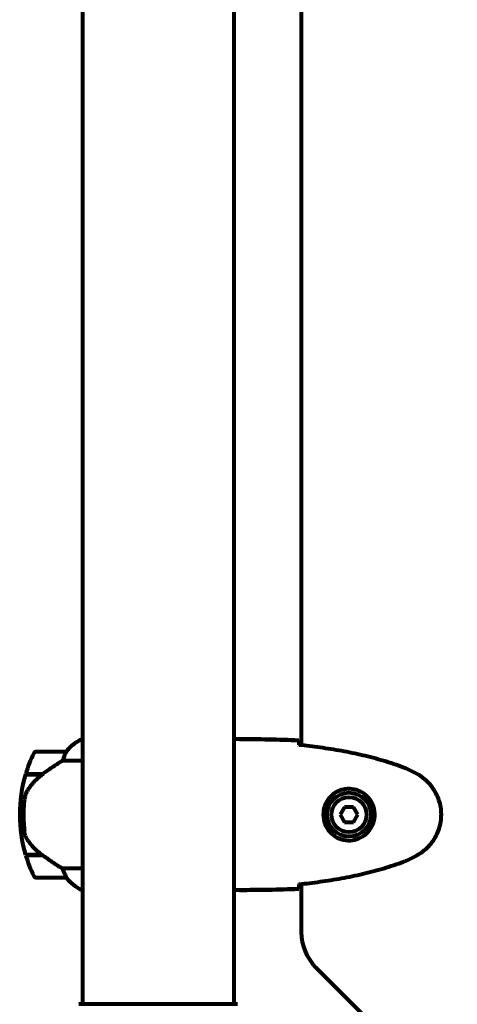
# Model space of a CAD drawing. Units: millimetres. Extents: x 1883.8 to 1894.2, y 926.7 to 934.8.
# Drawn here: x 1890.6 to 1890.8, y 930 to 930.4 of the extents above; entities that cross this region are included whole.
import ezdxf

# ---------------------------------------------------------------- set-up
doc = ezdxf.new("R2010")
doc.units = ezdxf.units.MM
doc.layers.get('0').update_dxf_attribs({"lineweight": 80})

msp = doc.modelspace()

# ---------------------------------------------------------------- linework, layer by layer
for p, q in [((1890.626047029571, 930.8262777294823), (1890.626047029571, 930.0354659502647)), ((1890.686347029572, 930.8262777294823), (1890.686347029572, 930.0354659502647)), ((1890.713197029572, 930.7232770742377), (1890.713197029572, 930.1384666055093)), ((1890.626047029571, 930.14077983251), (1890.625786065917, 930.14077983251)), ((1890.688642747511, 930.1408718398735), (1890.686893297525, 930.1408718398735)), ((1890.619547029571, 930.1358718398734), (1890.607547029571, 930.1358718398734)), ((1890.618142451647, 930.1323565152408), (1890.626047029571, 930.1323565152408)), ((1890.603376465784, 930.1268718398734), (1890.610154594673, 930.1268718398734)), ((1890.603436368024, 930.1270718398738), (1890.610248496805, 930.1270718398738)), ((1890.610248496805, 930.1270718398738), (1890.610441449931, 930.1270718398738)), ((1890.730464978764, 930.1138718398735), (1890.728732927957, 930.1108718398738)), ((1890.733929080379, 930.1138718398735), (1890.730464978764, 930.1138718398735)), ((1890.735661131186, 930.1108718398738), (1890.733929080379, 930.1138718398735)), ((1890.601047029571, 930.1108718398738), (1890.602547029571, 930.1108718398738)), ((1890.602547029571, 930.1108718398738), (1890.601047029571, 930.1108718398738)), ((1890.728732927957, 930.1108718398738), (1890.730464978764, 930.1078718398732)), ((1890.733929080379, 930.1078718398732), (1890.735661131186, 930.1108718398738)), ((1890.730464978764, 930.1078718398732), (1890.733929080379, 930.1078718398732)), ((1890.609966992851, 930.0948718398732), (1890.603376465784, 930.0948718398732)), ((1890.610248496805, 930.0946718398737), (1890.603436368024, 930.0946718398737)), ((1890.626047029571, 930.0893871645059), (1890.618142451647, 930.0893871645059)), ((1890.607547029571, 930.0858718398732), (1890.619547029571, 930.0858718398732)), ((1890.625497029572, 930.0811500099181), (1890.626047029571, 930.0811500099181)), ((1890.713197029572, 930.0832770742383), (1890.713197029572, 930.0641561111207)), ((1890.625786065917, 930.0809638472375), (1890.626047029571, 930.0809638472375)), ((1890.688642747511, 930.080871839874), (1890.686893297525, 930.080871839874)), ((1890.719054893949, 930.0500139754969), (1890.775339165195, 929.9937297042499)), ((1890.687497029572, 930.0354659502647), (1890.624897029571, 930.0354659502647))]:
    msp.add_line(p, q)
for radius in [0.008749999999999978, 0.006999999999999986]:
    msp.add_circle((1890.732197029572, 930.1108718398738), radius)
for centre, radius, start, end in [((1890.632287602499, 930.1261603242393), 0.01599999999999994, 113.9755042597448, 142.6306636049776), ((1890.632287602499, 930.1261603242393), 0.0159999999999999, 115.9828106224766, 142.6306636049776), ((1890.607547029571, 930.1348718398732), 0.000999999999999998, 90, 154.1851826382206), ((1890.619547029571, 930.1348718398732), 0.0009999999999999983, 88.58236213625896, 90), ((1890.657160665934, 930.1108718398738), 0.05611363636363632, 154.1851826382206, 163.2198643635755), ((1890.657160665934, 930.1108718398738), 0.05611363636363646, 163.4330408802093, 180), ((1890.657160665934, 930.1108718398738), 0.05611363636363634, 180, 196.5669591197907), ((1890.657160665934, 930.1108718398738), 0.05611363636363642, 196.7801356364245, 205.8148173617794), ((1890.607547029571, 930.0868718398734), 0.001000000000000001, 205.8148173617794, 270), ((1890.619547029571, 930.0868718398734), 0.001000000000000001, 270, 271.417637863741), ((1890.632287602499, 930.0955833555073), 0.01599999999999987, 217.3693363950224, 244.0171893775233), ((1890.632287602499, 930.0955833555073), 0.01599999999999995, 217.3693363950224, 246.0244957402552), ((1890.625497029572, 930.0816500099182), 0.0005000000000000718, 244.0171893775233, 270), ((1890.625497029572, 930.0813718398732), 0.0005000000000000549, 305.3150997488124, 333.6623679069177), ((1890.733197029571, 930.0641561111207), 0.01999999999999991, 180, 225.0000000000046), ((1890.624897029571, 930.0344659502654), 0.0009999999999995525, 90, 110.8132778330325), ((1890.624897029571, 930.0344659502654), 0.00100000000000003, 90, 110.8132778330325), ((1890.687497029572, 930.0344659502654), 0.0009999999999996754, 69.18672216696747, 90), ((1890.687497029572, 930.0344659502654), 0.001000000000000032, 69.18672216696747, 90)]:
    msp.add_arc(centre, radius, start, end)
msp.add_ellipse((1890.61175981869, 930.12641984702), major_axis=(0.0124343056782881, 0.008813554799317015), ratio=0.08530215848769754, start_param=1.617053597927045, end_param=1.638924676481137)
for points, knots in [([(1890.686347031078, 930.1407909551336), (1890.686589737723, 930.1408433919461), (1890.686774380312, 930.1408713689117), (1890.686891360397, 930.1408718379163), (1890.686892331414, 930.1408718398735), (1890.686893297525, 930.1408718398735)], [2.936644041826134, 2.936644041826134, 2.936644041826134, 2.936644041826134, 3.134718657465185, 3.134718657465185, 3.136385012239068, 3.136385012239068, 3.136385012239068, 3.136385012239068]), ([(1890.712197029572, 930.140406342479), (1890.712215570853, 930.1401809140144), (1890.712234295703, 930.1398688693263), (1890.712261940463, 930.1392755085545), (1890.712270975462, 930.1390603241663), (1890.71227993954, 930.1388254593022)], [34.78284056775261, 34.78284056775261, 34.78284056775261, 34.78284056775261, 35.37839593892708, 35.37839593892708, 35.66913374478194, 35.66913374478194, 35.66913374478194, 35.66913374478194]), ([(1890.619571769495, 930.1358715337948), (1890.619571769495, 930.1358715337948), (1890.619575012508, 930.1358713797446), (1890.619583852867, 930.1358624883961), (1890.619589970823, 930.1358460694338), (1890.619559704793, 930.1357477575567), (1890.619537229322, 930.1356901332848), (1890.619463214452, 930.1355301344212), (1890.619414928735, 930.1354326936845), (1890.619348871558, 930.1353073037909)], [0, 0, 0, 0, 0.08926805318321043, 0.08926805318321043, 0.2434802416381756, 0.2434802416381756, 0.3444330146862699, 0.3444330146862699, 0.4329441423178039, 0.4329441423178039, 0.4329441423178039, 0.4329441423178039]), ([(1890.754063396181, 930.1295350092024), (1890.751387361739, 930.1305366690805), (1890.748675535948, 930.1314398917467), (1890.74319760676, 930.133072668241), (1890.740431471748, 930.1338021890671), (1890.734861354818, 930.135109111001), (1890.732057361818, 930.1356864940973), (1890.726427801955, 930.1367098999236), (1890.723602232869, 930.1371559199143), (1890.717946143222, 930.1379368293348), (1890.715117846683, 930.1382715238698), (1890.712289705088, 930.1385610547578)], [0, 0, 0, 0, 0.8498680675065662, 0.8498680675065662, 1.699736135013132, 1.699736135013132, 2.549604202519698, 2.549604202519698, 3.399472270026265, 3.399472270026265, 4.249235834649146, 4.249235834649146, 4.249235834649146, 4.249235834649146]), ([(1890.618142451647, 930.1323565152408), (1890.617833085156, 930.1321614205136), (1890.617506624043, 930.1319541313288), (1890.616032946604, 930.1310107290338), (1890.614761813749, 930.1301771145373), (1890.612395944188, 930.1285764655851), (1890.611310270082, 930.1278246513067), (1890.610248496805, 930.1270718398738)], [-2.553904832539674, -2.553904832539674, -2.553904832539674, -2.553904832539674, -2.410922642673385, -2.410922642673385, -1.933985933920548, -1.933985933920548, -1.544689506736947, -1.544689506736947, -1.544689506736947, -1.544689506736947]), ([(1890.619348871558, 930.1353073037909), (1890.619175256819, 930.13497774787), (1890.618981916117, 930.1345827207625), (1890.618561890627, 930.1336058594162), (1890.618337298292, 930.1330042073279), (1890.618142451647, 930.1323565152408)], [0, 0, 0, 0, 0.2028160707542716, 0.2028160707542716, 0.4461332515396024, 0.4461332515396024, 0.4461332515396024, 0.4461332515396024]), ([(1890.759494251269, 930.1269383232185), (1890.759148211469, 930.1271376867036), (1890.758798920977, 930.1273327044565), (1890.758093979904, 930.127713050928), (1890.757738329723, 930.1278983809972), (1890.757020706842, 930.1282582667355), (1890.75665873417, 930.1284328241082), (1890.755928391725, 930.1287699434498), (1890.755560021307, 930.1289325073777), (1890.754816704628, 930.1292442277137), (1890.754441756646, 930.1293933860271), (1890.754063396181, 930.1295350092024)], [0, 0, 0, 0, 0.1171076818234486, 0.1171076818234486, 0.2342153636468973, 0.2342153636468973, 0.3513230454703459, 0.3513230454703459, 0.4684307272937945, 0.4684307272937945, 0.5855384091172432, 0.5855384091172432, 0.5855384091172432, 0.5855384091172432]), ([(1890.610163273968, 930.1268780709917), (1890.609679961557, 930.1265312514062), (1890.609209869222, 930.1261664615996), (1890.608302116363, 930.1254060953808), (1890.607864479891, 930.1250105282799), (1890.60702714026, 930.1241945923167), (1890.606628273241, 930.1237752239341), (1890.605867570612, 930.1229119738747), (1890.60550577658, 930.122467998117), (1890.604822127598, 930.1215582961441), (1890.604500279849, 930.1210925812676), (1890.604199634541, 930.1206173911379)], [9.269246921923503e-12, 9.269246921923503e-12, 9.269246921923503e-12, 9.269246921923503e-12, 0.1751234624465315, 0.1751234624465315, 0.3502469248837937, 0.3502469248837937, 0.525370387321056, 0.525370387321056, 0.7004938497583182, 0.7004938497583182, 0.8756173121955804, 0.8756173121955804, 0.8756173121955804, 0.8756173121955804]), ([(1890.759494251269, 930.0948053565281), (1890.760435070524, 930.0953473895653), (1890.761341313553, 930.0959707596195), (1890.762986080528, 930.097323459374), (1890.763731111974, 930.0980439086053), (1890.765069999837, 930.0995698929074), (1890.765671785515, 930.1003773861913), (1890.766727877113, 930.1020686386956), (1890.767183110667, 930.1029474340422), (1890.767939852914, 930.1047508848288), (1890.768243424267, 930.1056743175378), (1890.768699786094, 930.1075653792142), (1890.768851932791, 930.1085281472762), (1890.768999217845, 930.1104562818556), (1890.768995440079, 930.111417643866), (1890.768835755823, 930.1133347883471), (1890.768677706151, 930.1142961095703), (1890.768210042073, 930.1161779079213), (1890.767901016446, 930.1170981989463), (1890.767142403649, 930.1188788220062), (1890.7666897244, 930.1197429490995), (1890.765643874876, 930.1214036164166), (1890.765051117725, 930.122195914828), (1890.763742246681, 930.1236864550712), (1890.76302427813, 930.1243829611614), (1890.761388799792, 930.125739923984), (1890.760460707359, 930.1263815200638), (1890.759494251269, 930.1269383232185)], [0, 0, 0, 0, 0.3097371044257852, 0.3097371044257852, 0.6010725691396477, 0.6010725691396477, 0.8852879217878469, 0.8852879217878469, 1.162586013837284, 1.162586013837284, 1.437627074832008, 1.437627074832008, 1.709862770056299, 1.709862770056299, 1.980965118515499, 1.980965118515499, 2.253779373662223, 2.253779373662223, 2.525670599885432, 2.525670599885432, 2.801201438927016, 2.801201438927016, 3.078830849854174, 3.078830849854174, 3.362527196311641, 3.362527196311641, 3.68070447585291, 3.68070447585291, 3.68070447585291, 3.68070447585291]), ([(1890.604199634541, 930.1206173911379), (1890.604051300912, 930.1203829398602), (1890.603913072953, 930.1201379828354), (1890.603659912365, 930.1196308011896), (1890.603545000424, 930.1193686016614), (1890.603340252384, 930.1188320575503), (1890.603250469066, 930.1185581342917), (1890.603094801645, 930.1179985231948), (1890.603029178965, 930.1177133848752), (1890.602921960511, 930.1171391190838), (1890.602880361153, 930.1168500572559), (1890.602849672239, 930.1165623552789)], [0, 0, 0, 0, 0.08314612586675721, 0.08314612586675721, 0.1662922517335144, 0.1662922517335144, 0.2494383776002716, 0.2494383776002716, 0.3325845034670288, 0.3325845034670288, 0.4157306293337861, 0.4157306293337861, 0.4157306293337861, 0.4157306293337861]), ([(1890.731827329113, 930.1006285092836), (1890.731142248995, 930.1006532350731), (1890.73047368164, 930.1007462151393), (1890.7288038079, 930.1011422998118), (1890.727852781376, 930.1015316557852), (1890.726476975706, 930.1023469288112), (1890.72600494121, 930.1026828427849), (1890.724692159219, 930.1037979916938), (1890.72392885879, 930.1046896819472), (1890.722889921704, 930.1064943530374), (1890.722545744171, 930.1073024956014), (1890.721995934696, 930.1093216897999), (1890.721879243154, 930.1105640271063), (1890.722078872995, 930.1128096315043), (1890.722325361997, 930.1137980477425), (1890.723094010347, 930.1157059690305), (1890.723632948431, 930.1165911996742), (1890.724918261347, 930.1181623054064), (1890.725663976271, 930.1188317146654), (1890.726958565405, 930.1197005519026), (1890.727458204108, 930.1199786322578), (1890.728501609617, 930.1204496268066), (1890.729045426602, 930.1206425681177), (1890.730248519665, 930.1209567298012), (1890.730925045433, 930.1210665522141), (1890.732751377367, 930.1211691302179), (1890.733936842849, 930.1210471395744), (1890.735922552087, 930.1204582185939), (1890.736713497261, 930.1201143902473), (1890.738435283187, 930.1190836527331), (1890.739315253495, 930.1183349477052), (1890.740655230696, 930.1167378287192), (1890.741163511839, 930.1159257008986), (1890.742086826731, 930.1138700395333), (1890.742395986126, 930.1125389082855), (1890.742486370669, 930.1098973970358), (1890.742265679679, 930.1085390842092), (1890.741335077464, 930.1060384916137), (1890.740600550958, 930.104851432997), (1890.738667138164, 930.1027838649962), (1890.737395203952, 930.1019173781552), (1890.734954609363, 930.1009307375044), (1890.733823879951, 930.1006932683869), (1890.732429507901, 930.1006198910619), (1890.732126094344, 930.1006177263026), (1890.731827329113, 930.1006285092836)], [-6.909915701220593, -6.909915701220593, -6.909915701220593, -6.909915701220593, -6.678186878658337, -6.678186878658337, -6.30742076255873, -6.30742076255873, -6.099272118226631, -6.099272118226631, -5.691755227296207, -5.691755227296207, -5.410793174639064, -5.410793174639064, -5.044430359092135, -5.044430359092135, -4.733913153059698, -4.733913153059698, -4.389128286140654, -4.389128286140654, -4.031247792949753, -4.031247792949753, -3.824879462182306, -3.824879462182306, -3.618512116118167, -3.618512116118167, -3.383004027364136, -3.383004027364136, -3.001581759230714, -3.001581759230714, -2.738222610695005, -2.738222610695005, -2.395647326695458, -2.395647326695458, -2.112934465111856, -2.112934465111856, -1.715271820599233, -1.715271820599233, -1.315068252258047, -1.315068252258047, -0.9096920867311766, -0.9096920867311766, -0.4602381188733806, -0.4602381188733806, -0.1010575449752546, -0.1010575449752546, 0, 0, 0, 0]), ([(1890.602849672239, 930.1165623552789), (1890.602831105942, 930.1163883002465), (1890.602811422501, 930.1161959149159), (1890.602761379432, 930.1156728836432), (1890.602729600559, 930.1153137590101), (1890.60266920654, 930.1145111905536), (1890.602640542853, 930.1140769285977), (1890.60259245009, 930.1131254743005), (1890.602572993146, 930.1126251630441), (1890.602551882659, 930.1116939634231), (1890.602547029673, 930.111280430504), (1890.602547029571, 930.1108718531287), (1890.602547029504, 930.1106027063753), (1890.60254908997, 930.1103314058247), (1890.602559508388, 930.1096387291328), (1890.602570780724, 930.1092300718666), (1890.602593609372, 930.1086258367933), (1890.60260301416, 930.1084130939172), (1890.602632614422, 930.1078172674871), (1890.602654440021, 930.1074632928377), (1890.602695857584, 930.1068691964621), (1890.602715294666, 930.1066198634536), (1890.602764650994, 930.1060309822152), (1890.602793945847, 930.1057234441743), (1890.602848891174, 930.105182034824), (1890.602874605387, 930.104948777711), (1890.602909480805, 930.1046452664478), (1890.602920561705, 930.1045513942646), (1890.602930945664, 930.104465061807)], [6.914575485921135, 6.914575485921135, 6.914575485921135, 6.914575485921135, 7.025602413442397, 7.025602413442397, 7.18563361707274, 7.18563361707274, 7.33427641759551, 7.33427641759551, 7.470353759123164, 7.470353759123164, 7.570078631063042, 7.570078631063042, 7.570078631063042, 7.635771513655802, 7.635771513655802, 7.740880125804218, 7.740880125804218, 7.801274437095931, 7.801274437095931, 7.917910484025771, 7.917910484025771, 8.016057524110618, 8.016057524110618, 8.170388586682892, 8.170388586682892, 8.327265355283123, 8.327265355283123, 8.406835477021577, 8.406835477021577, 8.406835477021577, 8.406835477021577]), ([(1890.604403991476, 930.1004426925839), (1890.604023308691, 930.1009882393201), (1890.6037029749, 930.1015958266063), (1890.603194579793, 930.1029618797576), (1890.603024129463, 930.103690329801), (1890.602930945664, 930.104465061807)], [0, 0, 0, 0, 0.2223532311649088, 0.2223532311649088, 0.4551306276757975, 0.4551306276757975, 0.4551306276757975, 0.4551306276757975]), ([(1890.604403991476, 930.1004426925839), (1890.604765192336, 930.0999250648957), (1890.605154622311, 930.0994163181523), (1890.606878679782, 930.097359358486), (1890.608377985531, 930.096003098709), (1890.609966992851, 930.0948718398732)], [0.5724832354721137, 0.5724832354721137, 0.5724832354721137, 0.5724832354721137, 0.6422281935636631, 0.6422281935636631, 0.86087329857724, 0.86087329857724, 0.86087329857724, 0.86087329857724]), ([(1890.609966992851, 930.0948718398732), (1890.611265744033, 930.0939472225156), (1890.612607388519, 930.0930194044396), (1890.614625289901, 930.0916631027632), (1890.615331946121, 930.0911959197039), (1890.616770369794, 930.0902588020609), (1890.617492348214, 930.0897971369997), (1890.618142451647, 930.0893871645059)], [0, 0, 0, 0, 0.4818267305226981, 0.4818267305226981, 0.7488196581544511, 0.7488196581544511, 1.050012658324038, 1.050012658324038, 1.050012658324038, 1.050012658324038]), ([(1890.754063396181, 930.0922086705442), (1890.754441756646, 930.0923502937204), (1890.754816704628, 930.0924994520338), (1890.755560021307, 930.0928111723689), (1890.755928391725, 930.0929737362977), (1890.75665873417, 930.0933108556393), (1890.757020706842, 930.0934854130111), (1890.757738329723, 930.0938452987504), (1890.758093979904, 930.0940306288186), (1890.758798920977, 930.0944109752901), (1890.759148211469, 930.094605993044), (1890.759494251269, 930.0948053565281)], [0, 0, 0, 0, 0.1171076818234488, 0.1171076818234488, 0.2342153636468977, 0.2342153636468977, 0.3513230454703465, 0.3513230454703465, 0.4684307272937954, 0.4684307272937954, 0.5855384091172442, 0.5855384091172442, 0.5855384091172442, 0.5855384091172442]), ([(1890.618142451647, 930.0893871645059), (1890.618294409856, 930.0888820383908), (1890.618464341631, 930.0884045963513), (1890.618879313942, 930.0873731202502), (1890.619129523235, 930.0868527434797), (1890.619348871558, 930.0864363759557)], [0.000166304094963732, 0.000166304094963732, 0.000166304094963732, 0.000166304094963732, 0.1908839678668248, 0.1908839678668248, 0.4484016235402896, 0.4484016235402896, 0.4484016235402896, 0.4484016235402896]), ([(1890.712289705088, 930.0831826249888), (1890.715117846783, 930.0834721558878), (1890.717946142817, 930.0838068503646), (1890.723602232123, 930.0845877597222), (1890.726427801139, 930.0850337796884), (1890.732057360994, 930.0860571854865), (1890.734861354054, 930.08663456858), (1890.740431471167, 930.0879414905313), (1890.743197606303, 930.0886710113783), (1890.748675535737, 930.0903037879299), (1890.751387361648, 930.0912070106325), (1890.754063396181, 930.0922086705442)], [5.523571958074205, 5.523571958074205, 5.523571958074205, 5.523571958074205, 6.373335551675139, 6.373335551675139, 7.223203648159669, 7.223203648159669, 8.073071744644198, 8.073071744644198, 8.922939841128727, 8.922939841128727, 9.772807937613257, 9.772807937613257, 9.772807937613257, 9.772807937613257]), ([(1890.619348871558, 930.0864363759557), (1890.619404455603, 930.0863308661884), (1890.619477746053, 930.0861876342061), (1890.619582691734, 930.0859448012626), (1890.619586923541, 930.0859012943575), (1890.619580976537, 930.0858770946016), (1890.619577492736, 930.0858744610124), (1890.619573114762, 930.0858722823151), (1890.619571769495, 930.0858721459527), (1890.619571769495, 930.0858721459527)], [0, 0, 0, 0, 0.0649330662706526, 0.0649330662706526, 0.138336620533785, 0.138336620533785, 0.1704191876262259, 0.1704191876262259, 0.1962838828169831, 0.1962838828169831, 0.1962838828169831, 0.1962838828169831]), ([(1890.686347029572, 930.0810226420409), (1890.686368100092, 930.081015353314), (1890.686388364, 930.0810083525122), (1890.686473348398, 930.0809790525474), (1890.686529708069, 930.080959780241), (1890.686626074215, 930.0809275928206), (1890.68666527258, 930.0809148429299), (1890.686720562187, 930.0808985131545), (1890.686737988419, 930.0808935288061), (1890.686784202573, 930.0808826415588), (1890.686795351077, 930.080871839874), (1890.686893297525, 930.080871839874)], [9.220155183635134, 9.220155183635134, 9.220155183635134, 9.220155183635134, 9.259591047314562, 9.259591047314562, 9.392358396415423, 9.392358396415423, 9.525125745516284, 9.525125745516284, 9.591509420066714, 9.591509420066714, 9.657893094617144, 9.657893094617144, 9.657893094617144, 9.657893094617144]), ([(1890.712279919809, 930.0829177035022), (1890.712270962203, 930.0826830397492), (1890.712261933809, 930.0824680283778), (1890.712234295703, 930.0818748104203), (1890.712215570853, 930.0815627657322), (1890.712197029572, 930.0813373372677)], [9.00363187174306, 9.00363187174306, 9.00363187174306, 9.00363187174306, 9.294156358295439, 9.294156358295439, 9.889711729469902, 9.889711729469902, 9.889711729469902, 9.889711729469902]), ([(1890.686347031078, 930.0809527246139), (1890.686589737723, 930.0809002878005), (1890.686774380312, 930.0808723108349), (1890.686891360397, 930.0808718418313), (1890.686892331414, 930.080871839874), (1890.686893297525, 930.080871839874)], [2.936644041826131, 2.936644041826131, 2.936644041826131, 2.936644041826131, 3.134718657465185, 3.134718657465185, 3.136385012239068, 3.136385012239068, 3.136385012239068, 3.136385012239068])]:
    msp.add_open_spline(points, degree=3, knots=knots)
for points in [[(1890.688642747511, 930.1408718398735), (1890.696131551325, 930.1408718398735), (1890.704100960236, 930.140791555904), (1890.712197029572, 930.140406342479)], [(1890.712197029572, 930.140406342479), (1890.704100960236, 930.140791555904), (1890.696131551325, 930.1408718398735), (1890.688642747511, 930.1408718398735)], [(1890.71227993954, 930.1388254593022), (1890.712283547118, 930.1387309383418), (1890.712287143269, 930.138633235205), (1890.71229072552, 930.1385324353706)], [(1890.609966992851, 930.1268718398734), (1890.610060617604, 930.1269384939579), (1890.610154465261, 930.1270051646753), (1890.610248503559, 930.1270718301831)], [(1890.712197029572, 930.0813373372677), (1890.704100960236, 930.0809521238435), (1890.696131551325, 930.080871839874), (1890.688642747511, 930.080871839874)], [(1890.688642747511, 930.080871839874), (1890.696131551325, 930.080871839874), (1890.704100960236, 930.0809521238435), (1890.712197029572, 930.0813373372677)], [(1890.71229072552, 930.083211244376), (1890.712287136743, 930.0831102608646), (1890.71228353401, 930.0830123853367), (1890.712279919809, 930.0829177035022)]]:
    msp.add_open_spline(points, degree=3)

doc.saveas('drawing.dxf')
